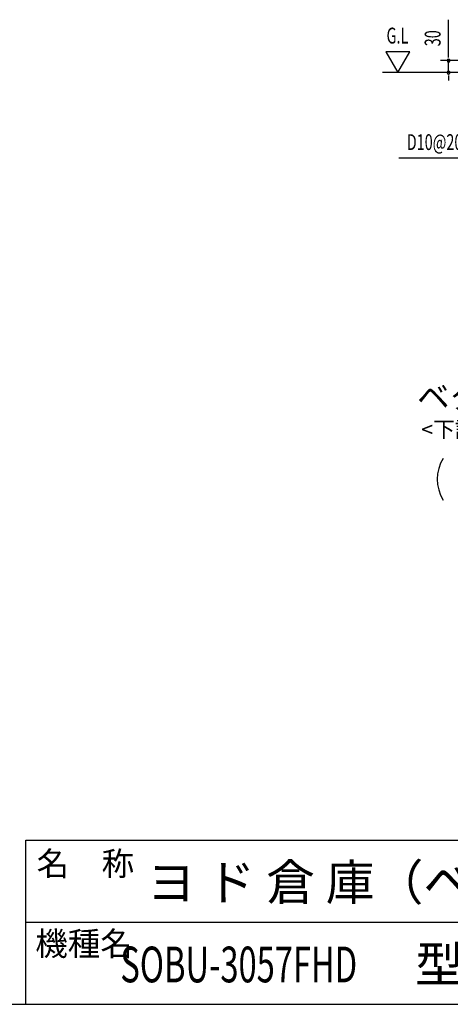
# Model space of a CAD drawing. Extents: x 868 to 32764, y 362 to 22484.
# Drawn here: x 20500 to 24838, y 828 to 10754 of the extents above; entities that cross this region are included whole.
import ezdxf
from ezdxf.enums import TextEntityAlignment as Align

# ---------------------------------------------------------------- set-up
doc = ezdxf.new("R2010")
doc.units = 0
doc.header["$LTSCALE"] = 80
doc.header["$MEASUREMENT"] = 0
for name, color, linetype in [('HIKIDASHI', 6, 'CONTINUOUS'), ('NAME', 20, 'CONTINUOUS'), ('SUNPOU', 4, 'CONTINUOUS'), ('U3', 6, 'CONTINUOUS'), ('WAKUMOJI-01', 130, 'CONTINUOUS'), ('WAKUSEN-01', 50, 'CONTINUOUS'), ('WAKUSEN-02', 130, 'CONTINUOUS')]:
    doc.layers.add(name, color=color, linetype=linetype)
doc.styles.add('00', font='ROMANS', dxfattribs={"width": 0.666667, "bigfont": 'BIGFONT'})
doc.styles.add('01', font='ROMANS', dxfattribs={"bigfont": 'BIGFONT'})
doc.styles.add('WAKUMOJI', font='SIMPLEX', dxfattribs={"height": 3, "bigfont": 'BIGFONT'})

msp = doc.modelspace()

# ---------------------------------------------------------------- linework, layer by layer
at = {"layer": 'HIKIDASHI'}
msp.add_line((24318.8, 9359.9), (25215.3, 9359.9), dxfattribs=at)
at = {"layer": 'SUNPOU'}
for p, q in [((24819.8, 10381.2), (24819.8, 10753.9)), ((24429.6, 10429), (24189.7, 10429)), ((24189.7, 10429), (24309.7, 10221.2)), ((24309.7, 10221.2), (24429.6, 10429)), ((25346, 10341.2), (24739.8, 10341.2)), ((24819.8, 10371.2), (24819.8, 10401.2)), ((24819.8, 10221.2), (24819.8, 10341.2)), ((24819.8, 10191.2), (24819.8, 10161.2)), ((24819.8, 10181.2), (24819.8, 10141.2))]:
    msp.add_line(p, q, dxfattribs=at)
for centre, radius, start, end in [((24819.8, 10341.2), 15, 90, 270), ((24819.8, 10341.2), 15, 270, 90), ((24819.8, 10221.2), 15, 90, 270), ((24819.8, 10221.2), 15, 270, 90), ((25105.8, 6121.4), 400, 148.34727, 211.65273)]:
    msp.add_arc(centre, radius, start, end, dxfattribs=at)
at = {"layer": 'U3'}
msp.add_line((25426, 10221.2), (24154.1, 10221.2), dxfattribs=at)
at = {"layer": 'WAKUSEN-01'}
for p, q in [((20560, 2484), (32764, 2484)), ((20560, 2484), (32764, 2484)), ((20560, 828), (20560, 2484)), ((868, 828), (32764, 828))]:
    msp.add_line(p, q, dxfattribs=at)
at = {"layer": 'WAKUSEN-02'}
msp.add_line((20560, 1656), (26868, 1656), dxfattribs=at)
msp.add_line((20560, 1656), (26868, 1656), dxfattribs=at)

# ---------------------------------------------------------------- texts
at = {"layer": 'HIKIDASHI', "style": '00', "width": 0.666667}
msp.add_text('D10@200', height=160, dxfattribs=at).set_placement((24398.8, 9439.9))
at = {"layer": 'NAME', "style": '01'}
for s, p in [('ヨ ド 倉 庫（ベタ基礎）', (21780.7, 1877.8)), ('型（単棟）', (24482.1, 1050.2))]:
    msp.add_text(s, height=360, dxfattribs=at).set_placement(p)
at = {"layer": 'NAME', "style": '00', "width": 0.67}
msp.add_text('SOBU-3057FHD', height=360, dxfattribs=at).set_placement((21513.8, 1049.5))
at = {"layer": 'SUNPOU', "style": '00', "width": 0.67}
msp.add_text('G.L', height=160, dxfattribs=at).set_placement((24195.1, 10513.8))
at = {"layer": 'SUNPOU', "style": '00', "width": 0.666667}
msp.add_text('30', height=160, rotation=90, dxfattribs=at).set_placement((24739.8, 10486))
at = {"layer": 'SUNPOU', "style": '01'}
for s, height, p in [('ベタ基礎断面図', 240, (25648.7, 6922.2)), ('<下記条件での参考図>', 160, (25648.7, 6602.2))]:
    msp.add_text(s, height=height, dxfattribs=at).set_placement(p, align=Align.MIDDLE)
at = {"layer": 'WAKUMOJI-01', "style": 'WAKUMOJI'}
for s, p in [('名\u3000称', (20670.3, 2125.9)), ('名\u3000称', (20670.3, 2125.9)), ('機種名', (20656.5, 1319.1)), ('機種名', (20656.5, 1319.1))]:
    msp.add_text(s, height=240, dxfattribs=at).set_placement(p)

doc.saveas('drawing.dxf')
